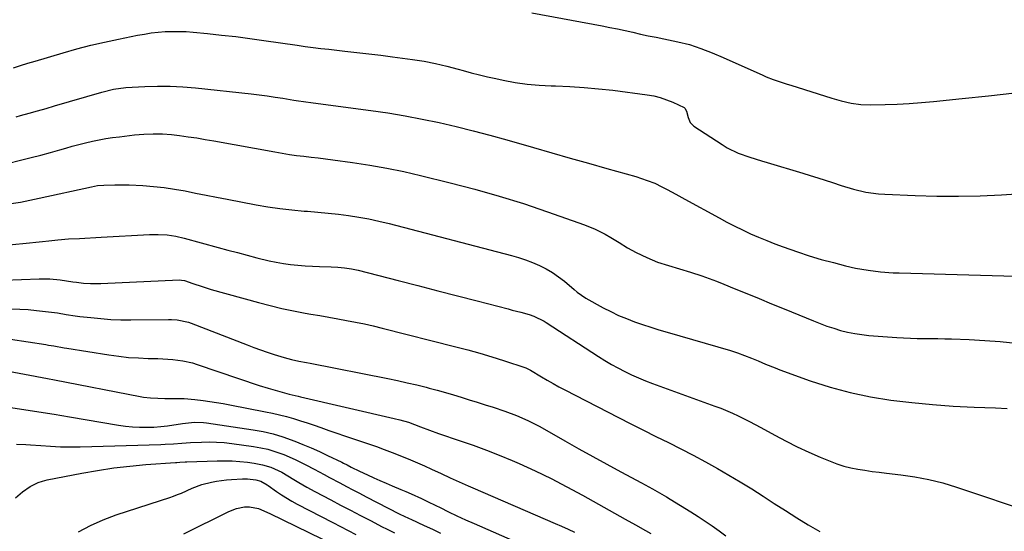
# Model space of a CAD drawing. Units: inches. Extents: x 1825760 to 1831092, y 463332 to 468617.
# Drawn here: x 1826490 to 1826872, y 465164 to 465362 of the extents above; entities that cross this region are included whole.
import ezdxf

# ---------------------------------------------------------------- set-up
doc = ezdxf.new("R2010")
doc.units = ezdxf.units.IN
doc.header["$MEASUREMENT"] = 0
doc.layers.add('7', color=7, linetype='Continuous')
doc.layers.add('8', color=7, linetype='Continuous')

msp = doc.modelspace()

# ---------------------------------------------------------------- linework, layer by layer
at = {"layer": '7', "color": 18}
for points in [[(1826688.41, 465365.1, 1982), (1826715.65, 465360.02, 1982), (1826718.65, 465359.44, 1982), (1826721.64, 465358.83, 1982), (1826724.63, 465358.19, 1982), (1826727.62, 465357.52, 1982), (1826730.6, 465356.85, 1982), (1826733.58, 465356.19, 1982), (1826736.57, 465355.56, 1982), (1826739.57, 465354.95, 1982), (1826745.01, 465353.86, 1982), (1826749.54, 465352.75, 1982), (1826753.97, 465351.27, 1982), (1826758.31, 465349.54, 1982), (1826762.61, 465347.69, 1982), (1826778.03, 465340.82, 1982), (1826779.35, 465340.25, 1982), (1826782.01, 465339.21, 1982), (1826784.72, 465338.27, 1982), (1826787.44, 465337.37, 1982), (1826788.81, 465336.94, 1982), (1826804.72, 465331.89, 1982), (1826808.45, 465330.83, 1982), (1826812.24, 465329.99, 1982), (1826816.07, 465329.47, 1982), (1826819.94, 465329.34, 1982), (1826825.45, 465329.46, 1982), (1826830.14, 465329.61, 1982), (1826834.83, 465329.84, 1982), (1826839.51, 465330.19, 1982), (1826844.19, 465330.62, 1982), (1826855.3, 465331.77, 1982), (1826865.52, 465332.87, 1982), (1826875.74, 465334.02, 1982)], [(1826487.26, 465343.71, 1984), (1826490.07, 465344.6, 1984), (1826492.89, 465345.47, 1984), (1826495.71, 465346.32, 1984), (1826506.6, 465349.56, 1984), (1826511.91, 465351.06, 1984), (1826517.25, 465352.46, 1984), (1826522.63, 465353.72, 1984), (1826528.02, 465354.89, 1984), (1826535.39, 465356.37, 1984), (1826538.06, 465356.85, 1984), (1826540.75, 465357.26, 1984), (1826543.44, 465357.55, 1984), (1826546.15, 465357.77, 1984), (1826548.87, 465357.86, 1984), (1826551.58, 465357.88, 1984), (1826554.29, 465357.76, 1984), (1826557, 465357.56, 1984), (1826562.55, 465357.03, 1984), (1826568.02, 465356.46, 1984), (1826573.49, 465355.83, 1984), (1826578.95, 465355.13, 1984), (1826584.4, 465354.38, 1984), (1826597.37, 465352.49, 1984), (1826600.43, 465352.06, 1984), (1826603.5, 465351.65, 1984), (1826606.57, 465351.27, 1984), (1826609.64, 465350.91, 1984), (1826615.84, 465350.21, 1984), (1826620.48, 465349.68, 1984), (1826625.11, 465349.14, 1984), (1826629.74, 465348.57, 1984), (1826634.37, 465347.98, 1984), (1826642.15, 465346.98, 1984), (1826646.61, 465346.31, 1984), (1826651.03, 465345.45, 1984), (1826655.43, 465344.42, 1984), (1826659.78, 465343.25, 1984), (1826661.72, 465342.69, 1984), (1826664.87, 465341.82, 1984), (1826668.03, 465340.99, 1984), (1826671.2, 465340.24, 1984), (1826674.39, 465339.52, 1984), (1826677.24, 465338.91, 1984), (1826681.88, 465338.06, 1984), (1826686.54, 465337.38, 1984), (1826691.22, 465336.96, 1984), (1826695.93, 465336.71, 1984), (1826697.61, 465336.67, 1984), (1826703.16, 465336.45, 1984), (1826708.71, 465336.11, 1984), (1826714.24, 465335.6, 1984), (1826719.77, 465334.98, 1984), (1826733.09, 465333.26, 1984), (1826735.67, 465332.8, 1984), (1826738.22, 465332.19, 1984), (1826740.69, 465331.34, 1984), (1826743.12, 465330.34, 1984), (1826747.5, 465328.24, 1984), (1826747.8, 465327.99, 1984), (1826748.37, 465326.94, 1984), (1826748.98, 465324.42, 1984), (1826749.78, 465322.53, 1984), (1826751.25, 465321.09, 1984), (1826762.2, 465313.87, 1984), (1826764.23, 465312.65, 1984), (1826768.47, 465310.58, 1984), (1826772.94, 465309, 1984), (1826777.47, 465307.57, 1984), (1826779.75, 465306.88, 1984), (1826793.51, 465302.83, 1984), (1826796.4, 465301.95, 1984), (1826799.29, 465301.04, 1984), (1826802.16, 465300.09, 1984), (1826805.02, 465299.11, 1984), (1826808.39, 465297.96, 1984), (1826813.14, 465296.56, 1984), (1826817.96, 465295.44, 1984), (1826822.84, 465294.75, 1984), (1826825.31, 465294.58, 1984), (1826837.13, 465294.08, 1984), (1826845.51, 465293.86, 1984), (1826853.9, 465293.82, 1984), (1826862.28, 465294.04, 1984), (1826870.66, 465294.43, 1984), (1826905.99, 465296.67, 1984)], [(1826488.33, 465324.67, 1986), (1826490.06, 465325.15, 1986), (1826493.35, 465326.08, 1986), (1826496.64, 465327.01, 1986), (1826499.92, 465327.95, 1986), (1826503.21, 465328.89, 1986), (1826521.5, 465334.2, 1986), (1826526.13, 465335.37, 1986), (1826530.87, 465336.01, 1986), (1826538.3, 465336.42, 1986), (1826543.21, 465336.57, 1986), (1826548.12, 465336.56, 1986), (1826553.02, 465336.31, 1986), (1826557.91, 465335.9, 1986), (1826579.56, 465333.56, 1986), (1826582.63, 465333.2, 1986), (1826585.69, 465332.8, 1986), (1826588.75, 465332.35, 1986), (1826591.81, 465331.87, 1986), (1826596.04, 465331.15, 1986), (1826596.97, 465331, 1986), (1826600.72, 465330.49, 1986), (1826602.6, 465330.25, 1986), (1826603.54, 465330.13, 1986), (1826625.87, 465327.19, 1986), (1826632.56, 465326.22, 1986), (1826639.23, 465325.12, 1986), (1826645.86, 465323.83, 1986), (1826652.47, 465322.42, 1986), (1826659.05, 465320.86, 1986), (1826665.61, 465319.23, 1986), (1826672.15, 465317.5, 1986), (1826678.66, 465315.69, 1986), (1826689.06, 465312.71, 1986), (1826696.17, 465310.68, 1986), (1826703.28, 465308.65, 1986), (1826710.39, 465306.63, 1986), (1826717.51, 465304.62, 1986), (1826728.76, 465301.45, 1986), (1826733.17, 465300.01, 1986), (1826736.05, 465298.87, 1986), (1826738.85, 465297.55, 1986), (1826740.9, 465296.46, 1986), (1826744.29, 465294.6, 1986), (1826747.69, 465292.74, 1986), (1826761.03, 465285.44, 1986), (1826764.05, 465283.82, 1986), (1826767.09, 465282.26, 1986), (1826770.16, 465280.75, 1986), (1826773.26, 465279.29, 1986), (1826776.38, 465277.91, 1986), (1826779.54, 465276.59, 1986), (1826782.72, 465275.35, 1986), (1826785.93, 465274.17, 1986), (1826791.45, 465272.23, 1986), (1826796.04, 465270.69, 1986), (1826800.68, 465269.31, 1986), (1826805.36, 465268.04, 1986), (1826810.05, 465266.85, 1986), (1826814.02, 465265.92, 1986), (1826818.81, 465265.06, 1986), (1826823.65, 465264.48, 1986), (1826828.51, 465264.14, 1986), (1826830.95, 465264.04, 1986), (1826893.98, 465262.28, 1986)], [(1826484.42, 465306.38, 1988), (1826490.5, 465307.91, 1988), (1826494.21, 465308.86, 1988), (1826497.92, 465309.84, 1988), (1826501.61, 465310.86, 1988), (1826505.3, 465311.9, 1988), (1826507.55, 465312.54, 1988), (1826510.11, 465313.26, 1988), (1826512.69, 465313.94, 1988), (1826515.28, 465314.58, 1988), (1826517.88, 465315.18, 1988), (1826520.49, 465315.72, 1988), (1826523.1, 465316.21, 1988), (1826525.74, 465316.61, 1988), (1826528.38, 465316.95, 1988), (1826534.24, 465317.62, 1988), (1826537.84, 465317.95, 1988), (1826541.44, 465318.11, 1988), (1826545.05, 465318.05, 1988), (1826548.64, 465317.75, 1988), (1826551.72, 465317.37, 1988), (1826555.04, 465316.94, 1988), (1826558.36, 465316.47, 1988), (1826561.67, 465315.93, 1988), (1826564.98, 465315.36, 1988), (1826588.73, 465311.02, 1988), (1826591.52, 465310.54, 1988), (1826594.31, 465310.1, 1988), (1826597.11, 465309.72, 1988), (1826599.92, 465309.38, 1988), (1826602.73, 465309.06, 1988), (1826605.54, 465308.72, 1988), (1826608.34, 465308.37, 1988), (1826611.14, 465308, 1988), (1826618.86, 465306.95, 1988), (1826625.5, 465305.93, 1988), (1826632.12, 465304.78, 1988), (1826638.69, 465303.42, 1988), (1826645.24, 465301.91, 1988), (1826656.75, 465299.07, 1988), (1826666.27, 465296.58, 1988), (1826675.73, 465293.9, 1988), (1826685.11, 465290.95, 1988), (1826694.44, 465287.82, 1988), (1826708.81, 465282.76, 1988), (1826712.92, 465281.1, 1988), (1826716.87, 465279.08, 1988), (1826719.07, 465277.8, 1988), (1826722.3, 465275.81, 1988), (1826725.5, 465273.76, 1988), (1826728.81, 465271.92, 1988), (1826732.98, 465269.98, 1988), (1826737.12, 465268.28, 1988), (1826741.38, 465266.89, 1988), (1826745.69, 465265.64, 1988), (1826749.99, 465264.33, 1988), (1826754.36, 465262.92, 1988), (1826757.21, 465261.93, 1988), (1826760.04, 465260.86, 1988), (1826762.85, 465259.73, 1988), (1826766.92, 465258.05, 1988), (1826771.75, 465256.05, 1988), (1826776.58, 465254.05, 1988), (1826781.42, 465252.06, 1988), (1826786.25, 465250.07, 1988), (1826797.63, 465245.39, 1988), (1826800.24, 465244.37, 1988), (1826802.87, 465243.41, 1988), (1826805.53, 465242.54, 1988), (1826808.2, 465241.73, 1988), (1826810.91, 465241.04, 1988), (1826813.64, 465240.47, 1988), (1826816.4, 465240.07, 1988), (1826819.18, 465239.78, 1988), (1826829.95, 465238.99, 1988), (1826832.61, 465238.82, 1988), (1826835.27, 465238.69, 1988), (1826837.93, 465238.62, 1988), (1826840.6, 465238.58, 1988), (1826843.26, 465238.56, 1988), (1826845.93, 465238.53, 1988), (1826848.59, 465238.47, 1988), (1826851.25, 465238.39, 1988), (1826858.03, 465238.17, 1988), (1826864.07, 465237.86, 1988), (1826870.09, 465237.39, 1988), (1826876.1, 465236.7, 1988)], [(1826477.56, 465274.24, 1992), (1826493.47, 465275.79, 1992), (1826496, 465276.03, 1992), (1826498.53, 465276.28, 1992), (1826501.06, 465276.53, 1992), (1826504.45, 465276.86, 1992), (1826508.66, 465277.23, 1992), (1826512.88, 465277.48, 1992), (1826514.99, 465277.59, 1992), (1826519.21, 465277.8, 1992), (1826521.32, 465277.92, 1992), (1826540.02, 465278.91, 1992), (1826543.44, 465278.97, 1992), (1826546.85, 465278.79, 1992), (1826550.23, 465278.33, 1992), (1826553.56, 465277.58, 1992), (1826566.66, 465273.96, 1992), (1826570.41, 465272.93, 1992), (1826574.16, 465271.92, 1992), (1826577.92, 465270.92, 1992), (1826581.68, 465269.94, 1992), (1826586.48, 465268.75, 1992), (1826589.24, 465268.17, 1992), (1826592.01, 465267.7, 1992), (1826594.8, 465267.31, 1992), (1826597.61, 465267.02, 1992), (1826600.42, 465266.78, 1992), (1826603.23, 465266.63, 1992), (1826606.05, 465266.54, 1992), (1826610.48, 465266.46, 1992), (1826613.13, 465266.34, 1992), (1826615.77, 465266.07, 1992), (1826618.39, 465265.65, 1992), (1826619.68, 465265.38, 1992), (1826620.97, 465265.07, 1992), (1826636.57, 465261.08, 1992), (1826644.22, 465259.12, 1992), (1826651.88, 465257.15, 1992), (1826659.53, 465255.17, 1992), (1826667.19, 465253.19, 1992), (1826679.15, 465250.08, 1992), (1826680.82, 465249.64, 1992), (1826684.15, 465248.75, 1992), (1826687.38, 465247.85, 1992), (1826689.11, 465247.29, 1992), (1826693.19, 465245.32, 1992), (1826693.96, 465244.84, 1992), (1826714.23, 465231.61, 1992), (1826716.72, 465230.04, 1992), (1826719.24, 465228.54, 1992), (1826721.81, 465227.12, 1992), (1826724.42, 465225.76, 1992), (1826727.07, 465224.49, 1992), (1826729.75, 465223.28, 1992), (1826732.47, 465222.17, 1992), (1826735.22, 465221.12, 1992), (1826759.38, 465212.34, 1992), (1826761.68, 465211.47, 1992), (1826766.22, 465209.57, 1992), (1826768.46, 465208.55, 1992), (1826772.88, 465206.36, 1992), (1826777.22, 465204.04, 1992), (1826782.69, 465200.99, 1992), (1826787, 465198.69, 1992), (1826791.36, 465196.48, 1992), (1826795.8, 465194.43, 1992), (1826800.29, 465192.49, 1992), (1826804.16, 465190.89, 1992), (1826806.77, 465189.91, 1992), (1826809.42, 465189.05, 1992), (1826812.12, 465188.37, 1992), (1826814.85, 465187.81, 1992), (1826817.62, 465187.37, 1992), (1826820.39, 465186.96, 1992), (1826823.16, 465186.6, 1992), (1826825.94, 465186.27, 1992), (1826831.49, 465185.67, 1992), (1826837.01, 465184.89, 1992), (1826842.47, 465183.87, 1992), (1826847.85, 465182.49, 1992), (1826853.19, 465180.88, 1992), (1826883.22, 465170.7, 1992)], [(1826476.57, 465260.93, 1994), (1826497.31, 465261.74, 1994), (1826501.34, 465261.72, 1994), (1826505.35, 465261.32, 1994), (1826510.36, 465260.58, 1994), (1826511.7, 465260.4, 1994), (1826514.4, 465260.11, 1994), (1826517.11, 465259.93, 1994), (1826519.82, 465259.89, 1994), (1826521.17, 465259.93, 1994), (1826551.66, 465261.31, 1994), (1826552.52, 465261.28, 1994), (1826553.63, 465261.05, 1994), (1826556.9, 465259.91, 1994), (1826560.45, 465258.72, 1994), (1826564.04, 465257.66, 1994), (1826582.4, 465252.56, 1994), (1826586.88, 465251.38, 1994), (1826591.39, 465250.29, 1994), (1826595.92, 465249.33, 1994), (1826600.48, 465248.46, 1994), (1826602.7, 465248.06, 1994), (1826606.16, 465247.45, 1994), (1826609.62, 465246.84, 1994), (1826613.08, 465246.22, 1994), (1826616.54, 465245.61, 1994), (1826619.99, 465244.95, 1994), (1826623.43, 465244.25, 1994), (1826626.85, 465243.47, 1994), (1826630.26, 465242.65, 1994), (1826658.93, 465235.38, 1994), (1826663.58, 465234.14, 1994), (1826668.22, 465232.85, 1994), (1826672.83, 465231.45, 1994), (1826677.41, 465229.99, 1994), (1826686, 465227.15, 1994), (1826686.82, 465226.83, 1994), (1826687.86, 465226.28, 1994), (1826692.08, 465223.71, 1994), (1826694.33, 465222.38, 1994), (1826696.6, 465221.07, 1994), (1826698.9, 465219.82, 1994), (1826701.21, 465218.59, 1994), (1826722.03, 465207.86, 1994), (1826726.84, 465205.41, 1994), (1826731.66, 465202.97, 1994), (1826736.5, 465200.57, 1994), (1826741.35, 465198.19, 1994), (1826746.18, 465195.78, 1994), (1826750.97, 465193.29, 1994), (1826755.71, 465190.7, 1994), (1826760.41, 465188.04, 1994), (1826764.79, 465185.49, 1994), (1826769.26, 465182.84, 1994), (1826773.7, 465180.14, 1994), (1826778.1, 465177.37, 1994), (1826782.46, 465174.55, 1994), (1826786.82, 465171.72, 1994), (1826791.21, 465168.95, 1994), (1826795.64, 465166.23, 1994), (1826800.1, 465163.56, 1994)], [(1826486.49, 465250.11, 1996), (1826489.72, 465249.99, 1996), (1826492.95, 465249.78, 1996), (1826496.17, 465249.49, 1996), (1826500.87, 465248.99, 1996), (1826504.33, 465248.5, 1996), (1826507.77, 465247.91, 1996), (1826511.23, 465247.4, 1996), (1826512.97, 465247.18, 1996), (1826517.26, 465246.67, 1996), (1826521.14, 465246.28, 1996), (1826525.03, 465246, 1996), (1826528.93, 465245.87, 1996), (1826532.84, 465245.84, 1996), (1826547.49, 465246.02, 1996), (1826548.6, 465246, 1996), (1826550.82, 465245.85, 1996), (1826555.16, 465244.93, 1996), (1826556.21, 465244.56, 1996), (1826577.96, 465236.09, 1996), (1826580.55, 465235.11, 1996), (1826583.15, 465234.16, 1996), (1826585.76, 465233.26, 1996), (1826588.39, 465232.39, 1996), (1826592.25, 465231.17, 1996), (1826595.11, 465230.42, 1996), (1826598.01, 465229.81, 1996), (1826600.91, 465229.23, 1996), (1826602.36, 465228.94, 1996), (1826632.55, 465223, 1996), (1826636.29, 465222.23, 1996), (1826640.02, 465221.41, 1996), (1826643.74, 465220.54, 1996), (1826647.45, 465219.62, 1996), (1826648.57, 465219.33, 1996), (1826651.71, 465218.5, 1996), (1826654.83, 465217.64, 1996), (1826657.94, 465216.73, 1996), (1826661.03, 465215.78, 1996), (1826664.13, 465214.81, 1996), (1826667.21, 465213.83, 1996), (1826670.3, 465212.85, 1996), (1826673.39, 465211.86, 1996), (1826677.93, 465210.36, 1996), (1826682.45, 465208.65, 1996), (1826686.87, 465206.7, 1996), (1826691.18, 465204.52, 1996), (1826693.3, 465203.35, 1996), (1826701.22, 465198.82, 1996), (1826706.6, 465195.77, 1996), (1826712, 465192.75, 1996), (1826717.42, 465189.77, 1996), (1826722.86, 465186.81, 1996), (1826730.95, 465182.46, 1996), (1826732.35, 465181.7, 1996), (1826735.15, 465180.19, 1996), (1826737.94, 465178.66, 1996), (1826740.69, 465177.06, 1996), (1826742.05, 465176.23, 1996), (1826750.09, 465171.24, 1996), (1826752.87, 465169.48, 1996), (1826755.61, 465167.66, 1996), (1826758.32, 465165.79, 1996), (1826761, 465163.87, 1996), (1826763.62, 465161.88, 1996)], [(1826486.08, 465238.26, 1998), (1826499.78, 465236.22, 1998), (1826500.82, 465236.05, 1998), (1826502.88, 465235.7, 1998), (1826507.01, 465234.94, 1998), (1826508.04, 465234.77, 1998), (1826524.34, 465232.19, 1998), (1826528.13, 465231.68, 1998), (1826531.92, 465231.26, 1998), (1826535.73, 465231.01, 1998), (1826539.55, 465230.86, 1998), (1826543.33, 465230.79, 1998), (1826545.26, 465230.72, 1998), (1826549.12, 465230.45, 1998), (1826552.96, 465229.95, 1998), (1826556.71, 465229.09, 1998), (1826558.56, 465228.53, 1998), (1826582.59, 465220.38, 1998), (1826586.13, 465219.24, 1998), (1826589.71, 465218.2, 1998), (1826594.2, 465217.01, 1998), (1826597.78, 465216.16, 1998), (1826598.68, 465215.95, 1998), (1826634.92, 465207.5, 1998), (1826637.16, 465206.95, 1998), (1826640.48, 465206.03, 1998), (1826645.14, 465204.33, 1998), (1826648.63, 465202.97, 1998), (1826652.16, 465201.71, 1998), (1826660.61, 465198.89, 1998), (1826665.69, 465197.12, 1998), (1826670.75, 465195.26, 1998), (1826675.74, 465193.25, 1998), (1826680.71, 465191.16, 1998), (1826683.43, 465189.97, 1998), (1826689.68, 465187.11, 1998), (1826695.87, 465184.14, 1998), (1826701.97, 465180.99, 1998), (1826708.02, 465177.72, 1998), (1826722.59, 465169.56, 1998), (1826724.58, 465168.45, 1998), (1826728.56, 465166.25, 1998), (1826732.53, 465164.04, 1998), (1826734.49, 465162.89, 1998)], [(1826485.36, 465211.85, 2002), (1826491.27, 465210.98, 2002), (1826497.18, 465210.08, 2002), (1826503.09, 465209.13, 2002), (1826508.98, 465208.15, 2002), (1826528.01, 465204.9, 2002), (1826530.73, 465204.52, 2002), (1826533.45, 465204.25, 2002), (1826536.19, 465204.13, 2002), (1826538.93, 465204.12, 2002), (1826541.76, 465204.19, 2002), (1826544.43, 465204.35, 2002), (1826545.75, 465204.49, 2002), (1826547.08, 465204.67, 2002), (1826552.88, 465205.55, 2002), (1826557.53, 465206.04, 2002), (1826561.01, 465205.97, 2002), (1826562.17, 465205.84, 2002), (1826580.29, 465203.1, 2002), (1826584.16, 465202.39, 2002), (1826588, 465201.5, 2002), (1826591.76, 465200.37, 2002), (1826596.38, 465198.72, 2002), (1826599.6, 465197.42, 2002), (1826602.8, 465196.08, 2002), (1826605.96, 465194.65, 2002), (1826609.1, 465193.18, 2002), (1826614.68, 465190.48, 2002), (1826615.35, 465190.15, 2002), (1826616.68, 465189.48, 2002), (1826618.31, 465188.62, 2002), (1826621.59, 465186.99, 2002), (1826624.68, 465185.56, 2002), (1826627.06, 465184.47, 2002), (1826629.44, 465183.4, 2002), (1826631.84, 465182.36, 2002), (1826634.25, 465181.33, 2002), (1826637.5, 465179.96, 2002), (1826639.52, 465179.1, 2002), (1826641.54, 465178.21, 2002), (1826645.54, 465176.37, 2002), (1826647.89, 465175.26, 2002), (1826651.15, 465173.68, 2002), (1826652.77, 465172.88, 2002), (1826656.02, 465171.3, 2002), (1826659.28, 465169.74, 2002), (1826660.99, 465168.94, 2002), (1826662.65, 465168.18, 2002), (1826666, 465166.68, 2002), (1826696.72, 465153.19, 2002)], [(1826488.42, 465197.56, 2004), (1826492.04, 465197.46, 2004), (1826493.84, 465197.33, 2004), (1826497.86, 465196.99, 2004), (1826501.68, 465196.73, 2004), (1826505.5, 465196.56, 2004), (1826509.32, 465196.52, 2004), (1826513.14, 465196.56, 2004), (1826544.48, 465197.45, 2004), (1826546.12, 465197.51, 2004), (1826549.39, 465197.7, 2004), (1826552.65, 465197.96, 2004), (1826555.92, 465198.17, 2004), (1826560.2, 465198.36, 2004), (1826563.15, 465198.4, 2004), (1826566.1, 465198.34, 2004), (1826569.04, 465198.12, 2004), (1826571.98, 465197.79, 2004), (1826580.45, 465196.62, 2004), (1826583.22, 465196.14, 2004), (1826585.96, 465195.53, 2004), (1826588.65, 465194.73, 2004), (1826592.14, 465193.48, 2004), (1826596.51, 465191.63, 2004), (1826600.75, 465189.53, 2004), (1826603.96, 465187.82, 2004), (1826607.88, 465185.69, 2004), (1826609.84, 465184.63, 2004), (1826613.92, 465182.46, 2004), (1826616.46, 465181.12, 2004), (1826619, 465179.78, 2004), (1826621.54, 465178.46, 2004), (1826624.09, 465177.14, 2004), (1826636.92, 465170.53, 2004), (1826637.48, 465170.25, 2004), (1826638.59, 465169.7, 2004), (1826640.84, 465168.65, 2004), (1826641.41, 465168.39, 2004), (1826646.64, 465166, 2004), (1826649.81, 465164.52, 2004), (1826652.96, 465163, 2004)], [(1826488.11, 465176.64, 2006), (1826490.8, 465179.01, 2006), (1826493.73, 465181.06, 2006), (1826496.91, 465182.65, 2006), (1826498.6, 465183.21, 2006), (1826500.33, 465183.64, 2006), (1826513.75, 465186.26, 2006), (1826519.94, 465187.36, 2006), (1826526.16, 465188.3, 2006), (1826532.4, 465189.02, 2006), (1826538.67, 465189.59, 2006), (1826550.14, 465190.42, 2006), (1826550.69, 465190.46, 2006), (1826551.78, 465190.53, 2006), (1826553.95, 465190.64, 2006), (1826554.5, 465190.66, 2006), (1826566.26, 465191.05, 2006), (1826569.23, 465191.07, 2006), (1826572.18, 465191.01, 2006), (1826575.14, 465190.8, 2006), (1826578.09, 465190.5, 2006), (1826580.63, 465190.18, 2006), (1826583.93, 465189.56, 2006), (1826587.12, 465188.54, 2006), (1826591.43, 465186.6, 2006), (1826593.77, 465185.24, 2006), (1826596.1, 465183.84, 2006), (1826597.98, 465182.68, 2006), (1826601.04, 465180.86, 2006), (1826604.17, 465179.15, 2006), (1826610.35, 465175.91, 2006), (1826614.21, 465173.89, 2006), (1826618.06, 465171.87, 2006), (1826621.92, 465169.86, 2006), (1826625.78, 465167.86, 2006), (1826630.37, 465165.48, 2006), (1826631.94, 465164.66, 2006), (1826635.08, 465163.06, 2006)], [(1826512.45, 465163.42, 2008), (1826517.16, 465165.98, 2008), (1826522.08, 465168.14, 2008), (1826527.12, 465170.03, 2008), (1826548.39, 465176.96, 2008), (1826548.99, 465177.16, 2008), (1826551.36, 465178.06, 2008), (1826552.53, 465178.56, 2008), (1826556.65, 465180.4, 2008), (1826560.31, 465181.81, 2008), (1826564.1, 465182.81, 2008), (1826566.04, 465183.16, 2008), (1826569.93, 465183.66, 2008), (1826571.89, 465183.81, 2008), (1826576.13, 465184.03, 2008), (1826578.06, 465184.05, 2008), (1826581.36, 465183.72, 2008), (1826583.19, 465183.18, 2008), (1826585.74, 465181.69, 2008), (1826586.09, 465181.44, 2008), (1826589.29, 465179.2, 2008), (1826591.26, 465177.87, 2008), (1826595.31, 465175.4, 2008), (1826597.4, 465174.27, 2008), (1826611.18, 465167.11, 2008), (1826614.16, 465165.56, 2008), (1826617.13, 465164.01, 2008), (1826620.11, 465162.46, 2008)]]:
    msp.add_polyline3d(points, dxfattribs=at)
at = {"layer": '8', "color": 18}
for points in [[(1826486.36, 465290.97, 1990), (1826490.02, 465291.59, 1990), (1826493.67, 465292.29, 1990), (1826497.3, 465293.05, 1990), (1826517.5, 465297.53, 1990), (1826519.92, 465297.97, 1990), (1826522.38, 465298.19, 1990), (1826526.65, 465298.32, 1990), (1826530.32, 465298.29, 1990), (1826532.15, 465298.22, 1990), (1826537.44, 465297.94, 1990), (1826541.57, 465297.63, 1990), (1826545.69, 465297.21, 1990), (1826549.78, 465296.6, 1990), (1826553.85, 465295.87, 1990), (1826557.92, 465295.06, 1990), (1826561.99, 465294.26, 1990), (1826566.06, 465293.47, 1990), (1826570.13, 465292.69, 1990), (1826581.39, 465290.55, 1990), (1826586.01, 465289.75, 1990), (1826590.66, 465289.05, 1990), (1826595.32, 465288.52, 1990), (1826600, 465288.09, 1990), (1826601.39, 465287.99, 1990), (1826605.38, 465287.66, 1990), (1826609.36, 465287.28, 1990), (1826613.33, 465286.83, 1990), (1826617.3, 465286.33, 1990), (1826621.25, 465285.72, 1990), (1826625.19, 465285.02, 1990), (1826629.09, 465284.18, 1990), (1826632.98, 465283.23, 1990), (1826680.44, 465270.82, 1990), (1826683.22, 465270.02, 1990), (1826685.96, 465269.12, 1990), (1826688.66, 465268.09, 1990), (1826691.33, 465266.97, 1990), (1826693.91, 465265.66, 1990), (1826696.39, 465264.23, 1990), (1826698.74, 465262.59, 1990), (1826701, 465260.81, 1990), (1826704.77, 465257.58, 1990), (1826706.02, 465256.54, 1990), (1826709.36, 465254.23, 1990), (1826716.02, 465250.55, 1990), (1826718.98, 465249.01, 1990), (1826721.98, 465247.57, 1990), (1826725.05, 465246.29, 1990), (1826728.16, 465245.11, 1990), (1826731.32, 465244.03, 1990), (1826734.49, 465242.98, 1990), (1826737.67, 465241.99, 1990), (1826740.87, 465241.02, 1990), (1826765.4, 465233.86, 1990), (1826768.16, 465233, 1990), (1826770.89, 465232.03, 1990), (1826773.58, 465230.98, 1990), (1826776.24, 465229.84, 1990), (1826779.06, 465228.61, 1990), (1826782.75, 465227.12, 1990), (1826784.61, 465226.43, 1990), (1826796.41, 465222.18, 1990), (1826804.09, 465219.69, 1990), (1826811.85, 465217.54, 1990), (1826819.74, 465215.9, 1990), (1826827.71, 465214.6, 1990), (1826835.75, 465213.68, 1990), (1826843.8, 465212.9, 1990), (1826851.87, 465212.34, 1990), (1826859.95, 465211.93, 1990), (1826868.33, 465211.62, 1990), (1826872.84, 465211.38, 1990)], [(1826473.63, 465228.14, 2000), (1826500.42, 465223.07, 2000), (1826503.15, 465222.53, 2000), (1826536.37, 465216.08, 2000), (1826537.74, 465215.84, 2000), (1826540.5, 465215.51, 2000), (1826543.28, 465215.37, 2000), (1826546.06, 465215.3, 2000), (1826547.45, 465215.29, 2000), (1826551.43, 465215.28, 2000), (1826553.51, 465215.23, 2000), (1826557.66, 465214.94, 2000), (1826560.82, 465214.55, 2000), (1826563.43, 465214.17, 2000), (1826566.03, 465213.76, 2000), (1826568.62, 465213.31, 2000), (1826571.21, 465212.82, 2000), (1826585.03, 465210.13, 2000), (1826587.77, 465209.56, 2000), (1826590.5, 465208.93, 2000), (1826593.21, 465208.22, 2000), (1826595.9, 465207.45, 2000), (1826598.58, 465206.63, 2000), (1826601.25, 465205.78, 2000), (1826603.91, 465204.89, 2000), (1826606.56, 465203.98, 2000), (1826609.61, 465202.9, 2000), (1826612.68, 465201.83, 2000), (1826615.76, 465200.78, 2000), (1826618.85, 465199.75, 2000), (1826621.94, 465198.73, 2000), (1826625.02, 465197.7, 2000), (1826628.09, 465196.62, 2000), (1826631.13, 465195.49, 2000), (1826634.17, 465194.32, 2000), (1826638.53, 465192.59, 2000), (1826641.31, 465191.46, 2000), (1826644.07, 465190.3, 2000), (1826646.8, 465189.08, 2000), (1826649.52, 465187.83, 2000), (1826653.21, 465186.09, 2000), (1826656.69, 465184.47, 2000), (1826660.18, 465182.88, 2000), (1826663.69, 465181.32, 2000), (1826665.45, 465180.56, 2000), (1826697.42, 465166.78, 2000), (1826699.93, 465165.68, 2000), (1826702.43, 465164.54, 2000), (1826704.9, 465163.36, 2000)], [(1826553.42, 465162.73, 2010), (1826570.8, 465171.44, 2010), (1826573.75, 465172.58, 2010), (1826576.86, 465173.15, 2010), (1826578.83, 465173.24, 2010), (1826582.31, 465172.56, 2010), (1826586.76, 465170.63, 2010), (1826611.97, 465158.28, 2010)]]:
    msp.add_polyline3d(points, dxfattribs=at)

doc.saveas('drawing.dxf')
